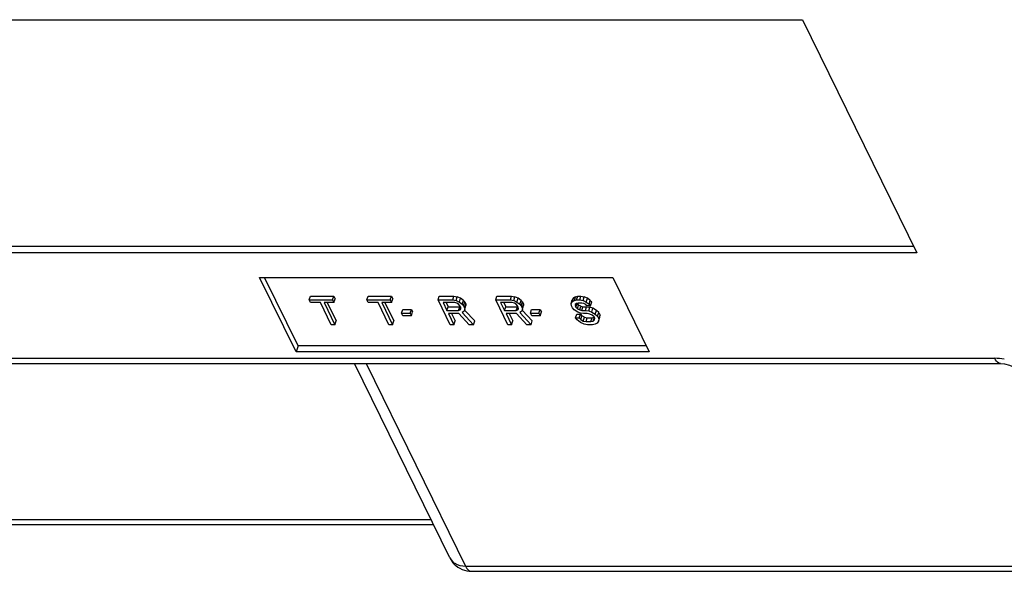
# Model space of a CAD drawing. Units: inches. Extents: x 0 to 17, y 0 to 11.
# Drawn here: x 14.9 to 15.6, y 6.4 to 6.7 of the extents above; entities that cross this region are included whole.
import ezdxf

# ---------------------------------------------------------------- set-up
doc = ezdxf.new("R2010")
doc.units = ezdxf.units.IN
doc.header["$LTSCALE"] = 0.935
doc.header["$MEASUREMENT"] = 0
doc.layers.get('0').update_dxf_attribs({"linetype": 'CONTINUOUS'})

msp = doc.modelspace()

# ---------------------------------------------------------------- linework, layer by layer
at = {"color": 7, "linetype": 'CONTINUOUS'}
for p, q in [((14.75777, 6.73248), (15.42862, 6.73248)), ((15.42862, 6.73248), (15.49918, 6.5887)), ((15.49918, 6.5887), (14.82833, 6.5887)), ((15.49729, 6.59256), (14.82952, 6.59256)), ((15.0942, 6.57341), (15.31177, 6.57341)), ((15.11672, 6.52752), (15.0942, 6.57341)), ((15.11791, 6.53137), (15.09728, 6.57341)), ((15.31177, 6.57341), (15.33429, 6.52752)), ((15.12485, 6.55965), (15.12556, 6.56196)), ((15.12485, 6.55965), (15.1392, 6.55965)), ((15.12565, 6.55802), (15.12485, 6.55965)), ((15.12556, 6.56196), (15.13992, 6.56196)), ((15.13169, 6.55802), (15.12565, 6.55802)), ((15.1384, 6.54436), (15.13169, 6.55802)), ((15.14, 6.55802), (15.13396, 6.55802)), ((15.13396, 6.55802), (15.14066, 6.54436)), ((15.13584, 6.55795), (15.14138, 6.54667)), ((15.1392, 6.55965), (15.13992, 6.56196)), ((15.1392, 6.55965), (15.14, 6.55802)), ((15.13992, 6.56196), (15.14071, 6.56034)), ((15.14, 6.55802), (15.14071, 6.56034)), ((15.16035, 6.55965), (15.16107, 6.56196)), ((15.16035, 6.55965), (15.17471, 6.55965)), ((15.16115, 6.55802), (15.16035, 6.55965)), ((15.16107, 6.56196), (15.17542, 6.56196)), ((15.1672, 6.55802), (15.16115, 6.55802)), ((15.1739, 6.54436), (15.1672, 6.55802)), ((15.17551, 6.55802), (15.16946, 6.55802)), ((15.16946, 6.55802), (15.17617, 6.54436)), ((15.17135, 6.55795), (15.17689, 6.54667)), ((15.17471, 6.55965), (15.17542, 6.56196)), ((15.17471, 6.55965), (15.17551, 6.55802)), ((15.17542, 6.56196), (15.17622, 6.56034)), ((15.17551, 6.55802), (15.17622, 6.56034)), ((15.20417, 6.55965), (15.20489, 6.56196)), ((15.20417, 6.55965), (15.21324, 6.55965)), ((15.21168, 6.54436), (15.20417, 6.55965)), ((15.20489, 6.56196), (15.21395, 6.56196)), ((15.21441, 6.55802), (15.20724, 6.55802)), ((15.20724, 6.55802), (15.20963, 6.55314)), ((15.20909, 6.55802), (15.21035, 6.55546)), ((15.21324, 6.55965), (15.21395, 6.56196)), ((15.21324, 6.55965), (15.21529, 6.55933)), ((15.21395, 6.56196), (15.216, 6.56164)), ((15.21571, 6.5577), (15.21441, 6.55802)), ((15.21529, 6.55933), (15.216, 6.56164)), ((15.21529, 6.55933), (15.21728, 6.55835)), ((15.21678, 6.55705), (15.21571, 6.5577)), ((15.21799, 6.56066), (15.216, 6.56164)), ((15.21728, 6.55835), (15.21799, 6.56066)), ((15.21728, 6.55835), (15.21905, 6.55705)), ((15.21976, 6.55936), (15.21799, 6.56066)), ((15.21905, 6.55705), (15.21976, 6.55936)), ((15.21976, 6.55936), (15.22062, 6.55838)), ((15.2199, 6.55607), (15.22062, 6.55838)), ((15.22062, 6.55838), (15.22126, 6.55708)), ((15.23968, 6.55965), (15.24039, 6.56196)), ((15.23968, 6.55965), (15.24874, 6.55965)), ((15.24718, 6.54436), (15.23968, 6.55965)), ((15.24039, 6.56196), (15.24946, 6.56196)), ((15.24992, 6.55802), (15.24274, 6.55802)), ((15.24274, 6.55802), (15.24514, 6.55314)), ((15.24459, 6.55802), (15.24585, 6.55546)), ((15.24874, 6.55965), (15.24946, 6.56196)), ((15.24874, 6.55965), (15.25079, 6.55933)), ((15.24946, 6.56196), (15.25151, 6.56164)), ((15.25121, 6.5577), (15.24992, 6.55802)), ((15.25079, 6.55933), (15.25151, 6.56164)), ((15.25079, 6.55933), (15.25278, 6.55835)), ((15.25229, 6.55705), (15.25121, 6.5577)), ((15.2535, 6.56066), (15.25151, 6.56164)), ((15.25278, 6.55835), (15.2535, 6.56066)), ((15.25278, 6.55835), (15.25455, 6.55705)), ((15.25527, 6.55936), (15.2535, 6.56066)), ((15.25455, 6.55705), (15.25527, 6.55936)), ((15.25527, 6.55936), (15.25613, 6.55838)), ((15.25541, 6.55607), (15.25613, 6.55838)), ((15.25613, 6.55838), (15.25676, 6.55708)), ((15.28612, 6.55737), (15.28684, 6.55969)), ((15.28612, 6.55737), (15.287, 6.55868)), ((15.28639, 6.55607), (15.28612, 6.55737)), ((15.28771, 6.56099), (15.28684, 6.55969)), ((15.287, 6.55868), (15.28771, 6.56099)), ((15.287, 6.55868), (15.28819, 6.55933)), ((15.2889, 6.56164), (15.28771, 6.56099)), ((15.28819, 6.55933), (15.2889, 6.56164)), ((15.28819, 6.55933), (15.28954, 6.55965)), ((15.28952, 6.55737), (15.28871, 6.55672)), ((15.2889, 6.56164), (15.29025, 6.56196)), ((15.28913, 6.5551), (15.28985, 6.55741)), ((15.2905, 6.5577), (15.28952, 6.55737)), ((15.28954, 6.55965), (15.29025, 6.56196)), ((15.28954, 6.55965), (15.29143, 6.55965)), ((15.28985, 6.55741), (15.2907, 6.55643)), ((15.29025, 6.56196), (15.29214, 6.56196)), ((15.29276, 6.5577), (15.2905, 6.5577)), ((15.29143, 6.55965), (15.29214, 6.56196)), ((15.29143, 6.55965), (15.29348, 6.55933)), ((15.29214, 6.56196), (15.29419, 6.56164)), ((15.29406, 6.55737), (15.29276, 6.5577)), ((15.29348, 6.55933), (15.29419, 6.56164)), ((15.29348, 6.55933), (15.29547, 6.55835)), ((15.29513, 6.55672), (15.29406, 6.55737)), ((15.29618, 6.56066), (15.29419, 6.56164)), ((15.29547, 6.55835), (15.29618, 6.56066)), ((15.29547, 6.55835), (15.29724, 6.55705)), ((15.29795, 6.55936), (15.29618, 6.56066)), ((15.29724, 6.55705), (15.29795, 6.55936)), ((15.29795, 6.55936), (15.29881, 6.55838)), ((15.29809, 6.55607), (15.29881, 6.55838)), ((15.18172, 6.55152), (15.18244, 6.55383)), ((15.18172, 6.55152), (15.18701, 6.55152)), ((15.18252, 6.54989), (15.18172, 6.55152)), ((15.18244, 6.55383), (15.18773, 6.55383)), ((15.18701, 6.55152), (15.18773, 6.55383)), ((15.18701, 6.55152), (15.18781, 6.54989)), ((15.18773, 6.55383), (15.18852, 6.5522)), ((15.18781, 6.54989), (15.18852, 6.5522)), ((15.20963, 6.55314), (15.21035, 6.55546)), ((15.20963, 6.55314), (15.21681, 6.55314)), ((15.21035, 6.55546), (15.21752, 6.55546)), ((15.21764, 6.55607), (15.21678, 6.55705)), ((15.21681, 6.55314), (15.21752, 6.55546)), ((15.21681, 6.55314), (15.21778, 6.55347)), ((15.21812, 6.5551), (15.21764, 6.55607)), ((15.21778, 6.55347), (15.218, 6.55419)), ((15.21778, 6.55347), (15.21822, 6.55412)), ((15.21822, 6.55412), (15.21812, 6.5551)), ((15.22015, 6.55249), (15.21896, 6.55184)), ((15.21896, 6.55184), (15.22603, 6.54436)), ((15.21905, 6.55705), (15.2199, 6.55607)), ((15.2199, 6.55607), (15.22054, 6.55477)), ((15.22064, 6.55379), (15.22015, 6.55249)), ((15.22054, 6.55477), (15.22126, 6.55708)), ((15.22054, 6.55477), (15.22064, 6.55379)), ((15.22064, 6.55379), (15.22079, 6.55427)), ((15.22675, 6.54667), (15.22073, 6.55304)), ((15.22091, 6.55466), (15.22136, 6.55611)), ((15.22126, 6.55708), (15.22136, 6.55611)), ((15.24514, 6.55314), (15.24585, 6.55546)), ((15.24514, 6.55314), (15.25232, 6.55314)), ((15.24585, 6.55546), (15.25303, 6.55546)), ((15.25314, 6.55607), (15.25229, 6.55705)), ((15.25232, 6.55314), (15.25303, 6.55546)), ((15.25232, 6.55314), (15.25329, 6.55347)), ((15.25362, 6.5551), (15.25314, 6.55607)), ((15.25329, 6.55347), (15.25351, 6.55419)), ((15.25329, 6.55347), (15.25373, 6.55412)), ((15.25373, 6.55412), (15.25362, 6.5551)), ((15.25566, 6.55249), (15.25447, 6.55184)), ((15.25447, 6.55184), (15.26154, 6.54436)), ((15.25455, 6.55705), (15.25541, 6.55607)), ((15.25541, 6.55607), (15.25605, 6.55477)), ((15.25615, 6.55379), (15.25566, 6.55249)), ((15.25605, 6.55477), (15.25676, 6.55708)), ((15.25605, 6.55477), (15.25615, 6.55379)), ((15.25615, 6.55379), (15.2563, 6.55427)), ((15.26225, 6.54667), (15.25623, 6.55304)), ((15.25642, 6.55466), (15.25687, 6.55611)), ((15.25676, 6.55708), (15.25687, 6.55611)), ((15.26105, 6.55152), (15.26176, 6.55383)), ((15.26105, 6.55152), (15.26633, 6.55152)), ((15.26185, 6.54989), (15.26105, 6.55152)), ((15.26176, 6.55383), (15.26705, 6.55383)), ((15.26633, 6.55152), (15.26705, 6.55383)), ((15.26633, 6.55152), (15.26713, 6.54989)), ((15.26705, 6.55383), (15.26785, 6.5522)), ((15.26713, 6.54989), (15.26785, 6.5522)), ((15.28702, 6.55477), (15.28639, 6.55607)), ((15.28804, 6.55347), (15.28702, 6.55477)), ((15.29019, 6.55217), (15.28804, 6.55347)), ((15.28871, 6.55672), (15.28881, 6.55575)), ((15.28881, 6.55575), (15.28904, 6.55647)), ((15.28881, 6.55575), (15.28913, 6.5551)), ((15.28913, 6.5551), (15.28999, 6.55412)), ((15.28999, 6.55412), (15.2907, 6.55643)), ((15.28999, 6.55412), (15.29144, 6.55347)), ((15.29202, 6.55152), (15.29019, 6.55217)), ((15.29215, 6.55578), (15.2907, 6.55643)), ((15.29144, 6.55347), (15.29215, 6.55578)), ((15.29144, 6.55347), (15.29273, 6.55314)), ((15.29369, 6.55119), (15.29202, 6.55152)), ((15.29215, 6.55578), (15.29345, 6.55546)), ((15.29273, 6.55314), (15.29345, 6.55546)), ((15.29273, 6.55314), (15.295, 6.55314)), ((15.29345, 6.55546), (15.29571, 6.55546)), ((15.295, 6.55314), (15.29571, 6.55546)), ((15.295, 6.55314), (15.29705, 6.55282)), ((15.29583, 6.55607), (15.29513, 6.55672)), ((15.29571, 6.55546), (15.29776, 6.55513)), ((15.29809, 6.55607), (15.29583, 6.55607)), ((15.29705, 6.55282), (15.29776, 6.55513)), ((15.29705, 6.55282), (15.29888, 6.55217)), ((15.29724, 6.55705), (15.29809, 6.55607)), ((15.29959, 6.55448), (15.29776, 6.55513)), ((15.29888, 6.55217), (15.29959, 6.55448)), ((15.29888, 6.55217), (15.30103, 6.55086)), ((15.30174, 6.55318), (15.29959, 6.55448)), ((15.30103, 6.55086), (15.30174, 6.55318)), ((15.30314, 6.55188), (15.30174, 6.55318)), ((15.30242, 6.54956), (15.30314, 6.55188)), ((15.30314, 6.55188), (15.30394, 6.55025)), ((15.14066, 6.54436), (15.14138, 6.54667)), ((15.17617, 6.54436), (15.17689, 6.54667)), ((15.18781, 6.54989), (15.18252, 6.54989)), ((15.21701, 6.55119), (15.21059, 6.55119)), ((15.21059, 6.55119), (15.21394, 6.54436)), ((15.21244, 6.55119), (15.21466, 6.54667)), ((15.21394, 6.54436), (15.21466, 6.54667)), ((15.22339, 6.54436), (15.21701, 6.55119)), ((15.22603, 6.54436), (15.22675, 6.54667)), ((15.25252, 6.55119), (15.2461, 6.55119)), ((15.2461, 6.55119), (15.24945, 6.54436)), ((15.24795, 6.55119), (15.25017, 6.54667)), ((15.24945, 6.54436), (15.25017, 6.54667)), ((15.25889, 6.54436), (15.25252, 6.55119)), ((15.26154, 6.54436), (15.26225, 6.54667)), ((15.26713, 6.54989), (15.26185, 6.54989)), ((15.28893, 6.54859), (15.28964, 6.5509)), ((15.28893, 6.54859), (15.29119, 6.54859)), ((15.28994, 6.54728), (15.28893, 6.54859)), ((15.28964, 6.5509), (15.29191, 6.5509)), ((15.29187, 6.54566), (15.28994, 6.54728)), ((15.29119, 6.54859), (15.29191, 6.5509)), ((15.29119, 6.54859), (15.29205, 6.54761)), ((15.29424, 6.54468), (15.29187, 6.54566)), ((15.29191, 6.5509), (15.29276, 6.54992)), ((15.29205, 6.54761), (15.29276, 6.54992)), ((15.29205, 6.54761), (15.29366, 6.54663)), ((15.29438, 6.54895), (15.29276, 6.54992)), ((15.29366, 6.54663), (15.29438, 6.54895)), ((15.29366, 6.54663), (15.29533, 6.54631)), ((15.29596, 6.55119), (15.29369, 6.55119)), ((15.29438, 6.54895), (15.29605, 6.54862)), ((15.29533, 6.54631), (15.29605, 6.54862)), ((15.29533, 6.54631), (15.29835, 6.54631)), ((15.29763, 6.55086), (15.29596, 6.55119)), ((15.29605, 6.54862), (15.29907, 6.54862)), ((15.29908, 6.55021), (15.29763, 6.55086)), ((15.29835, 6.54631), (15.29907, 6.54862)), ((15.29835, 6.54631), (15.2997, 6.54663)), ((15.29907, 6.54862), (15.30042, 6.54895)), ((15.30032, 6.54924), (15.29908, 6.55021)), ((15.2997, 6.54663), (15.30026, 6.54843)), ((15.2997, 6.54663), (15.30052, 6.54728)), ((15.30079, 6.54826), (15.30032, 6.54924)), ((15.30052, 6.54728), (15.30079, 6.54826)), ((15.30103, 6.55086), (15.30242, 6.54956)), ((15.30223, 6.54533), (15.30104, 6.54468)), ((15.3031, 6.54663), (15.30223, 6.54533)), ((15.30242, 6.54956), (15.30322, 6.54794)), ((15.30322, 6.54794), (15.3031, 6.54663)), ((15.3031, 6.54663), (15.30336, 6.54747)), ((15.30322, 6.54794), (15.30394, 6.55025)), ((15.30348, 6.54786), (15.30382, 6.54895)), ((15.30382, 6.54895), (15.30394, 6.55025)), ((15.14066, 6.54436), (15.1384, 6.54436)), ((15.17617, 6.54436), (15.1739, 6.54436)), ((15.21394, 6.54436), (15.21168, 6.54436)), ((15.22603, 6.54436), (15.22339, 6.54436)), ((15.24945, 6.54436), (15.24718, 6.54436)), ((15.26154, 6.54436), (15.25889, 6.54436)), ((15.29629, 6.54436), (15.29424, 6.54468)), ((15.29931, 6.54436), (15.29629, 6.54436)), ((15.30104, 6.54468), (15.29931, 6.54436)), ((15.11791, 6.53137), (15.11672, 6.52752)), ((15.33429, 6.52752), (15.11672, 6.52752)), ((15.3324, 6.53137), (15.11791, 6.53137)), ((14.31847, 6.52361), (15.54711, 6.52361)), ((14.32204, 6.52042), (15.55069, 6.52042)), ((15.21147, 6.40051), (15.15262, 6.52042)), ((15.15982, 6.52042), (15.22115, 6.39544)), ((14.82363, 6.42426), (15.19981, 6.42426)), ((14.8272, 6.42106), (15.20138, 6.42106)), ((15.21147, 6.40051), (15.21281, 6.39858)), ((15.22115, 6.39544), (15.62092, 6.39544)), ((15.22472, 6.39225), (15.62249, 6.39225))]:
    msp.add_line(p, q, dxfattribs=at)
msp.add_lwpolyline([(15.55069, 6.52042), (15.55309, 6.52021), (15.5562, 6.51943), (15.559, 6.51821), (15.56085, 6.517), (15.56124, 6.51667)], dxfattribs=at)
msp.add_arc((15.22481, 6.40707), 0.01487, 206.20502, 224.12459, dxfattribs=at)
for points in [[(15.55302, 6.52301), (15.55108, 6.5234), (15.54909, 6.52361), (15.54711, 6.52361)], [(15.21413, 6.39672), (15.2168, 6.39397), (15.22089, 6.39225), (15.22472, 6.39225)]]:
    msp.add_open_spline(points, degree=3, dxfattribs=at)
for points, knots in [([(15.55069, 6.52042), (15.55035, 6.52042), (15.54869, 6.52084), (15.54769, 6.52244), (15.54712, 6.52361)], [0, 0, 0, 0, 0.208149, 1, 1, 1, 1]), ([(15.21281, 6.39858), (15.21328, 6.39807), (15.21564, 6.39614), (15.21882, 6.39544), (15.22115, 6.39544)], [0, 0, 0, 0, 0.230746, 1, 1, 1, 1]), ([(15.22115, 6.39544), (15.22138, 6.39497), (15.22215, 6.39358), (15.22361, 6.39225), (15.22472, 6.39225)], [0, 0, 0, 0, 0.322499, 1, 1, 1, 1])]:
    msp.add_open_spline(points, degree=3, knots=knots, dxfattribs=at)

doc.saveas('drawing.dxf')
